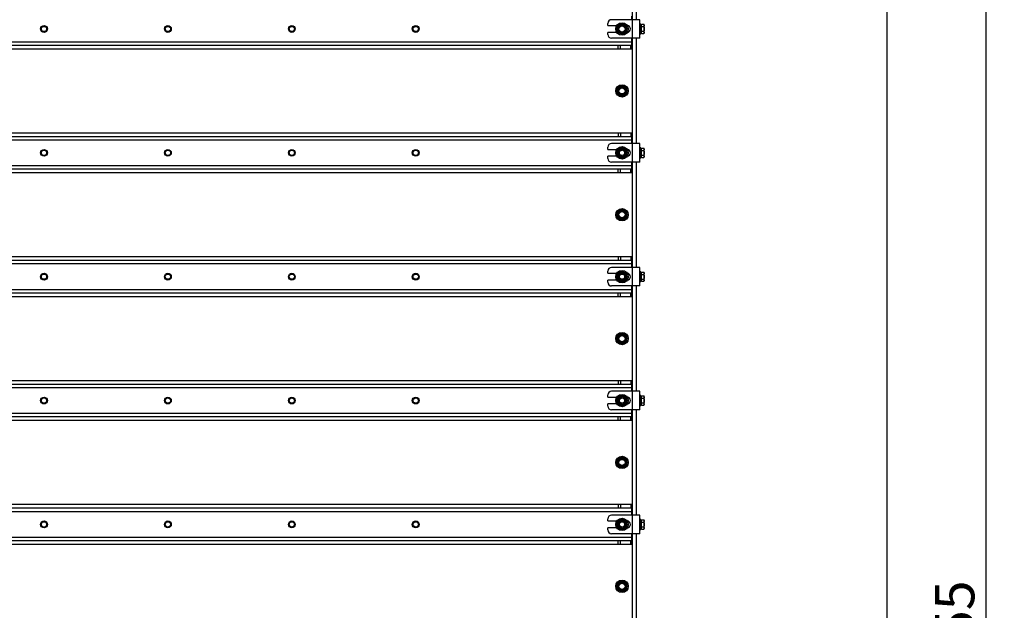
# Model space of a CAD drawing. Units: millimetres. Extents: x 8 to 201, y 4 to 288.
# Drawn here: x 54 to 107, y 225 to 257 of the extents above; entities that cross this region are included whole.
import ezdxf

# ---------------------------------------------------------------- set-up
doc = ezdxf.new("R2010")
doc.units = ezdxf.units.MM
doc.layers.add('FORMAT', color=7, linetype='Continuous')
doc.styles.add('SLDTEXTSTYLE0', font='TXT', dxfattribs={"width": 0.7})
doc.dimstyles.new('SLDDIMSTYLE0', dxfattribs={"dimtxt": 2.731911, "dimasz": 2.64, "dimexe": 0, "dimexo": 0.0625, "dimgap": 0.682978, "dimtad": 1, "dimlfac": 30, "dimrnd": 1e-09, "dimzin": 12, "dimdsep": 46, "dimtxsty": 'SLDTEXTSTYLE0', "dimsah": 1, "dimcen": 0.09, "dimadec": 0, "dimazin": 3, "dimtfac": 1, "dimtofl": 0, "dimtmove": 0, "dimatfit": 3, "dimfxl": 0, "dimfrac": 2, "dimtolj": 1, "dimtzin": 12, "dimarcsym": 0})

# ---------------------------------------------------------------- blocks, each defined once
blk = doc.blocks.new('_D_1')
at = {"layer": 'FORMAT'}
for p, q in [((88.337, 262.246), (102.037, 262.246)), ((101.037, 177.279), (101.037, 262.246)), ((76.521, 177.279), (102.037, 177.279))]:
    blk.add_line(p, q, dxfattribs=at)
for points in [[(101.037, 262.246), (100.629, 259.606), (101.445, 259.606)], [(101.037, 177.279), (101.445, 179.919), (100.629, 179.919)]]:
    blk.add_solid(points, dxfattribs=at)
at = {"layer": 'FORMAT', "insert": (98.308, 212.967), "char_height": 2.1167, "attachment_point": 1, "rotation": 90, "style": 'SLDTEXTSTYLE0'}
blk.add_mtext('2549', dxfattribs=at)
blk = doc.blocks.new('_D_3')
at = {"layer": 'FORMAT'}
for p, q in [((67.137, 269.113), (107.339, 269.113)), ((106.339, 269.113), (106.339, 177.279)), ((76.521, 177.279), (107.339, 177.279))]:
    blk.add_line(p, q, dxfattribs=at)
for points in [[(106.339, 269.113), (105.931, 266.473), (106.747, 266.473)], [(106.339, 177.279), (106.747, 179.919), (105.931, 179.919)]]:
    blk.add_solid(points, dxfattribs=at)
at = {"layer": 'FORMAT', "insert": (103.61, 220.518), "char_height": 2.1167, "attachment_point": 1, "rotation": 90, "style": 'SLDTEXTSTYLE0'}
blk.add_mtext('2755', dxfattribs=at)

msp = doc.modelspace()

# ---------------------------------------------------------------- linework, layer by layer
at = {"color": 7, "linetype": 'Continuous', "lineweight": 25}
for p, q in [((87.53741, 263.74591), (87.53741, 257.11258)), ((87.33741, 257.11258), (87.33741, 260.27924)), ((87.33741, 257.11258), (86.20408, 257.11258)), ((87.30408, 257.11258), (87.30408, 257.29591)), ((87.33741, 256.11258), (87.33741, 257.11258)), ((87.73741, 257.11258), (87.33741, 257.11258)), ((87.73741, 256.11258), (87.73741, 257.11258)), ((86.00408, 256.79591), (86.00408, 256.91258)), ((86.00408, 256.79591), (86.49236, 256.79591)), ((86.00408, 256.31258), (86.00408, 256.42924)), ((86.49236, 256.42924), (86.00408, 256.42924)), ((87.79075, 256.87924), (87.73741, 256.87924)), ((87.79075, 256.87924), (87.79075, 256.34591)), ((87.81075, 256.82924), (87.79075, 256.82924)), ((87.81075, 256.80022), (87.81075, 256.86276)), ((87.81075, 256.86276), (87.94806, 256.86276)), ((87.81075, 256.73767), (87.81075, 256.80022)), ((87.81075, 256.73767), (87.94806, 256.73767)), ((87.81075, 256.61258), (87.81075, 256.73767)), ((87.81075, 256.48749), (87.81075, 256.61258)), ((87.81075, 256.48749), (87.94806, 256.48749)), ((87.81075, 256.42494), (87.81075, 256.48749)), ((87.81075, 256.36239), (87.81075, 256.42494)), ((87.96741, 256.82924), (87.94806, 256.86276)), ((87.94806, 256.86276), (87.96741, 256.80022)), ((87.94806, 256.48749), (87.96741, 256.42494)), ((87.96741, 256.80022), (87.96741, 256.82924)), ((87.96741, 256.61258), (87.96741, 256.80022)), ((87.96741, 256.42494), (87.96741, 256.61258)), ((87.96741, 256.39591), (87.96741, 256.42494)), ((44.03741, 255.92924), (87.30408, 255.92924)), ((87.33741, 256.11258), (86.20408, 256.11258)), ((87.30408, 255.92924), (87.30408, 256.11258)), ((87.30408, 255.72924), (87.30408, 255.92924)), ((87.73741, 256.11258), (87.33741, 256.11258)), ((87.33741, 250.44591), (87.33741, 256.11258)), ((87.53741, 256.11258), (87.53741, 250.44591)), ((87.73741, 256.34591), (87.79075, 256.34591)), ((87.79075, 256.39591), (87.81075, 256.39591)), ((87.81075, 256.36239), (87.94806, 256.36239)), ((87.94806, 256.36239), (87.96741, 256.39591)), ((86.55457, 255.72924), (44.78692, 255.72924)), ((86.55457, 255.52924), (44.78692, 255.52924)), ((86.55457, 255.52924), (86.55457, 255.72924)), ((86.69599, 255.72924), (86.55457, 255.72924)), ((86.69599, 255.52924), (86.55457, 255.52924)), ((86.69599, 255.52924), (86.69599, 255.72924)), ((87.2455, 255.72924), (86.69599, 255.72924)), ((87.2455, 255.52924), (86.69599, 255.52924)), ((87.2455, 255.52924), (87.2455, 255.72924)), ((87.30408, 255.72924), (87.2455, 255.72924)), ((87.30408, 255.52924), (87.2455, 255.52924)), ((87.30408, 255.52924), (87.30408, 255.72924)), ((87.30408, 250.62924), (44.03741, 250.62924)), ((44.78692, 251.02924), (86.55457, 251.02924)), ((44.78692, 250.82924), (86.55457, 250.82924)), ((86.55457, 251.02924), (86.55457, 250.82924)), ((86.55457, 251.02924), (86.69599, 251.02924)), ((86.55457, 250.82924), (86.69599, 250.82924)), ((86.69599, 251.02924), (86.69599, 250.82924)), ((86.69599, 251.02924), (87.2455, 251.02924)), ((86.69599, 250.82924), (87.2455, 250.82924)), ((87.2455, 251.02924), (87.2455, 250.82924)), ((87.2455, 251.02924), (87.30408, 251.02924)), ((87.2455, 250.82924), (87.30408, 250.82924)), ((87.30408, 251.02924), (87.30408, 250.82924)), ((87.30408, 250.62924), (87.30408, 250.82924)), ((87.30408, 250.44591), (87.30408, 250.62924)), ((86.00408, 250.12924), (86.00408, 250.24591)), ((86.00408, 250.12924), (86.49236, 250.12924)), ((87.33741, 250.44591), (86.20408, 250.44591)), ((87.33741, 249.44591), (87.33741, 250.44591)), ((87.73741, 250.44591), (87.33741, 250.44591)), ((87.73741, 249.44591), (87.73741, 250.44591)), ((87.79075, 250.21258), (87.73741, 250.21258)), ((87.79075, 250.21258), (87.79075, 249.67924)), ((87.81075, 250.16258), (87.79075, 250.16258)), ((87.81075, 250.13355), (87.81075, 250.1961)), ((87.81075, 250.1961), (87.94806, 250.1961)), ((87.81075, 250.071), (87.81075, 250.13355)), ((87.81075, 250.071), (87.94806, 250.071)), ((87.81075, 249.94591), (87.81075, 250.071)), ((87.96741, 250.16258), (87.94806, 250.1961)), ((87.94806, 250.1961), (87.96741, 250.13355)), ((87.96741, 250.13355), (87.96741, 250.16258)), ((87.96741, 249.94591), (87.96741, 250.13355)), ((86.49236, 249.76258), (86.00408, 249.76258)), ((86.00408, 249.64591), (86.00408, 249.76258)), ((87.73741, 249.67924), (87.79075, 249.67924)), ((87.79075, 249.72924), (87.81075, 249.72924)), ((87.81075, 249.82082), (87.81075, 249.94591)), ((87.81075, 249.82082), (87.94806, 249.82082)), ((87.81075, 249.75827), (87.81075, 249.82082)), ((87.81075, 249.69573), (87.81075, 249.75827)), ((87.81075, 249.69573), (87.94806, 249.69573)), ((87.94806, 249.82082), (87.96741, 249.75827)), ((87.94806, 249.69573), (87.96741, 249.72924)), ((87.96741, 249.75827), (87.96741, 249.94591)), ((87.96741, 249.72924), (87.96741, 249.75827)), ((44.03741, 249.26258), (87.30408, 249.26258)), ((86.55457, 249.06258), (44.78692, 249.06258)), ((87.33741, 249.44591), (86.20408, 249.44591)), ((86.55457, 248.86258), (86.55457, 249.06258)), ((86.69599, 249.06258), (86.55457, 249.06258)), ((86.69599, 248.86258), (86.69599, 249.06258)), ((87.2455, 249.06258), (86.69599, 249.06258)), ((87.2455, 248.86258), (87.2455, 249.06258)), ((87.30408, 249.06258), (87.2455, 249.06258)), ((87.30408, 249.26258), (87.30408, 249.44591)), ((87.30408, 249.06258), (87.30408, 249.26258)), ((87.30408, 248.86258), (87.30408, 249.06258)), ((87.73741, 249.44591), (87.33741, 249.44591)), ((87.33741, 243.77924), (87.33741, 249.44591)), ((87.53741, 249.44591), (87.53741, 243.77924)), ((86.55457, 248.86258), (44.78692, 248.86258)), ((86.69599, 248.86258), (86.55457, 248.86258)), ((87.2455, 248.86258), (86.69599, 248.86258)), ((87.30408, 248.86258), (87.2455, 248.86258)), ((44.78692, 244.36258), (86.55457, 244.36258)), ((86.55457, 244.36258), (86.55457, 244.16258)), ((86.55457, 244.36258), (86.69599, 244.36258)), ((86.69599, 244.36258), (86.69599, 244.16258)), ((86.69599, 244.36258), (87.2455, 244.36258)), ((87.2455, 244.36258), (87.2455, 244.16258)), ((87.2455, 244.36258), (87.30408, 244.36258)), ((87.30408, 244.36258), (87.30408, 244.16258)), ((87.30408, 243.96258), (44.03741, 243.96258)), ((44.78692, 244.16258), (86.55457, 244.16258)), ((87.33741, 243.77924), (86.20408, 243.77924)), ((86.55457, 244.16258), (86.69599, 244.16258)), ((86.69599, 244.16258), (87.2455, 244.16258)), ((87.2455, 244.16258), (87.30408, 244.16258)), ((87.30408, 243.96258), (87.30408, 244.16258)), ((87.30408, 243.77924), (87.30408, 243.96258)), ((87.33741, 242.77924), (87.33741, 243.77924)), ((87.73741, 243.77924), (87.33741, 243.77924)), ((87.73741, 242.77924), (87.73741, 243.77924)), ((86.00408, 243.46258), (86.00408, 243.57924)), ((86.00408, 243.46258), (86.49236, 243.46258)), ((87.79075, 243.54591), (87.73741, 243.54591)), ((87.79075, 243.54591), (87.79075, 243.01258)), ((87.81075, 243.49591), (87.79075, 243.49591)), ((87.81075, 243.46688), (87.81075, 243.52943)), ((87.81075, 243.52943), (87.94806, 243.52943)), ((87.81075, 243.40434), (87.81075, 243.46688)), ((87.81075, 243.40434), (87.94806, 243.40434)), ((87.81075, 243.27924), (87.81075, 243.40434)), ((87.81075, 243.15415), (87.81075, 243.27924)), ((87.96741, 243.49591), (87.94806, 243.52943)), ((87.94806, 243.52943), (87.96741, 243.46688)), ((87.96741, 243.46688), (87.96741, 243.49591)), ((87.96741, 243.27924), (87.96741, 243.46688)), ((87.96741, 243.09161), (87.96741, 243.27924)), ((86.49236, 243.09591), (86.00408, 243.09591)), ((86.00408, 242.97924), (86.00408, 243.09591)), ((87.33741, 242.77924), (86.20408, 242.77924)), ((87.30408, 242.59591), (87.30408, 242.77924)), ((87.73741, 242.77924), (87.33741, 242.77924)), ((87.33741, 237.11258), (87.33741, 242.77924)), ((87.53741, 242.77924), (87.53741, 237.11258)), ((87.73741, 243.01258), (87.79075, 243.01258)), ((87.79075, 243.06258), (87.81075, 243.06258)), ((87.81075, 243.15415), (87.94806, 243.15415)), ((87.81075, 243.09161), (87.81075, 243.15415)), ((87.81075, 243.02906), (87.81075, 243.09161)), ((87.81075, 243.02906), (87.94806, 243.02906)), ((87.94806, 243.15415), (87.96741, 243.09161)), ((87.94806, 243.02906), (87.96741, 243.06258)), ((87.96741, 243.06258), (87.96741, 243.09161)), ((44.03741, 242.59591), (87.30408, 242.59591)), ((86.55457, 242.39591), (44.78692, 242.39591)), ((86.55457, 242.19591), (44.78692, 242.19591)), ((86.55457, 242.19591), (86.55457, 242.39591)), ((86.69599, 242.39591), (86.55457, 242.39591)), ((86.69599, 242.19591), (86.55457, 242.19591)), ((86.69599, 242.19591), (86.69599, 242.39591)), ((87.2455, 242.39591), (86.69599, 242.39591)), ((87.2455, 242.19591), (86.69599, 242.19591)), ((87.2455, 242.19591), (87.2455, 242.39591)), ((87.30408, 242.39591), (87.2455, 242.39591)), ((87.30408, 242.19591), (87.2455, 242.19591)), ((87.30408, 242.39591), (87.30408, 242.59591)), ((87.30408, 242.19591), (87.30408, 242.39591)), ((44.78692, 237.69591), (86.55457, 237.69591)), ((44.78692, 237.49591), (86.55457, 237.49591)), ((86.55457, 237.69591), (86.55457, 237.49591)), ((86.55457, 237.69591), (86.69599, 237.69591)), ((86.55457, 237.49591), (86.69599, 237.49591)), ((86.69599, 237.69591), (86.69599, 237.49591)), ((86.69599, 237.69591), (87.2455, 237.69591)), ((86.69599, 237.49591), (87.2455, 237.49591)), ((87.2455, 237.69591), (87.2455, 237.49591)), ((87.2455, 237.69591), (87.30408, 237.69591)), ((87.2455, 237.49591), (87.30408, 237.49591)), ((87.30408, 237.69591), (87.30408, 237.49591)), ((87.30408, 237.29591), (87.30408, 237.49591)), ((87.30408, 237.29591), (44.03741, 237.29591)), ((86.00408, 236.79591), (86.00408, 236.91258)), ((87.33741, 237.11258), (86.20408, 237.11258)), ((87.30408, 237.11258), (87.30408, 237.29591)), ((87.33741, 236.11258), (87.33741, 237.11258)), ((87.73741, 237.11258), (87.33741, 237.11258)), ((87.73741, 236.11258), (87.73741, 237.11258)), ((87.79075, 236.87924), (87.73741, 236.87924)), ((87.79075, 236.87924), (87.79075, 236.34591)), ((87.81075, 236.82924), (87.79075, 236.82924)), ((87.81075, 236.80022), (87.81075, 236.86276)), ((87.81075, 236.86276), (87.94806, 236.86276)), ((87.96741, 236.82924), (87.94806, 236.86276)), ((87.94806, 236.86276), (87.96741, 236.80022)), ((87.96741, 236.80022), (87.96741, 236.82924)), ((86.00408, 236.79591), (86.49236, 236.79591)), ((86.00408, 236.31258), (86.00408, 236.42924)), ((86.49236, 236.42924), (86.00408, 236.42924)), ((87.73741, 236.34591), (87.79075, 236.34591)), ((87.79075, 236.39591), (87.81075, 236.39591)), ((87.81075, 236.73767), (87.81075, 236.80022)), ((87.81075, 236.73767), (87.94806, 236.73767)), ((87.81075, 236.61258), (87.81075, 236.73767)), ((87.81075, 236.48749), (87.81075, 236.61258)), ((87.81075, 236.42494), (87.81075, 236.48749)), ((87.81075, 236.48749), (87.94806, 236.48749)), ((87.81075, 236.36239), (87.81075, 236.42494)), ((87.81075, 236.36239), (87.94806, 236.36239)), ((87.94806, 236.48749), (87.96741, 236.42494)), ((87.94806, 236.36239), (87.96741, 236.39591)), ((87.96741, 236.61258), (87.96741, 236.80022)), ((87.96741, 236.42494), (87.96741, 236.61258)), ((87.96741, 236.39591), (87.96741, 236.42494)), ((44.03741, 235.92924), (87.30408, 235.92924)), ((87.33741, 236.11258), (86.20408, 236.11258)), ((87.30408, 235.92924), (87.30408, 236.11258)), ((87.30408, 235.72924), (87.30408, 235.92924)), ((87.73741, 236.11258), (87.33741, 236.11258)), ((87.33741, 230.44591), (87.33741, 236.11258)), ((87.53741, 236.11258), (87.53741, 230.44591)), ((86.55457, 235.72924), (44.78692, 235.72924)), ((86.55457, 235.52924), (44.78692, 235.52924)), ((86.55457, 235.52924), (86.55457, 235.72924)), ((86.69599, 235.72924), (86.55457, 235.72924)), ((86.69599, 235.52924), (86.55457, 235.52924)), ((86.69599, 235.52924), (86.69599, 235.72924)), ((87.2455, 235.72924), (86.69599, 235.72924)), ((87.2455, 235.52924), (86.69599, 235.52924)), ((87.2455, 235.52924), (87.2455, 235.72924)), ((87.30408, 235.72924), (87.2455, 235.72924)), ((87.30408, 235.52924), (87.2455, 235.52924)), ((87.30408, 235.52924), (87.30408, 235.72924)), ((44.78692, 231.02924), (86.55457, 231.02924)), ((86.55457, 231.02924), (86.55457, 230.82924)), ((86.55457, 231.02924), (86.69599, 231.02924)), ((86.69599, 231.02924), (86.69599, 230.82924)), ((86.69599, 231.02924), (87.2455, 231.02924)), ((87.2455, 231.02924), (87.2455, 230.82924)), ((87.2455, 231.02924), (87.30408, 231.02924)), ((87.30408, 231.02924), (87.30408, 230.82924)), ((87.30408, 230.62924), (44.03741, 230.62924)), ((44.78692, 230.82924), (86.55457, 230.82924)), ((87.33741, 230.44591), (86.20408, 230.44591)), ((86.55457, 230.82924), (86.69599, 230.82924)), ((86.69599, 230.82924), (87.2455, 230.82924)), ((87.2455, 230.82924), (87.30408, 230.82924)), ((87.30408, 230.62924), (87.30408, 230.82924)), ((87.30408, 230.44591), (87.30408, 230.62924)), ((87.33741, 229.44591), (87.33741, 230.44591)), ((87.73741, 230.44591), (87.33741, 230.44591)), ((87.73741, 229.44591), (87.73741, 230.44591)), ((86.00408, 230.12924), (86.00408, 230.24591)), ((86.00408, 230.12924), (86.49236, 230.12924)), ((87.79075, 230.21258), (87.73741, 230.21258)), ((87.79075, 230.21258), (87.79075, 229.67924)), ((87.81075, 230.16258), (87.79075, 230.16258)), ((87.81075, 230.13355), (87.81075, 230.1961)), ((87.81075, 230.1961), (87.94806, 230.1961)), ((87.81075, 230.071), (87.81075, 230.13355)), ((87.81075, 230.071), (87.94806, 230.071)), ((87.81075, 229.94591), (87.81075, 230.071)), ((87.81075, 229.82082), (87.81075, 229.94591)), ((87.96741, 230.16258), (87.94806, 230.1961)), ((87.94806, 230.1961), (87.96741, 230.13355)), ((87.96741, 230.13355), (87.96741, 230.16258)), ((87.96741, 229.94591), (87.96741, 230.13355)), ((87.96741, 229.75827), (87.96741, 229.94591)), ((86.49236, 229.76258), (86.00408, 229.76258)), ((86.00408, 229.64591), (86.00408, 229.76258)), ((87.33741, 229.44591), (86.20408, 229.44591)), ((87.30408, 229.26258), (87.30408, 229.44591)), ((87.73741, 229.44591), (87.33741, 229.44591)), ((87.33741, 223.77924), (87.33741, 229.44591)), ((87.53741, 229.44591), (87.53741, 223.77924)), ((87.73741, 229.67924), (87.79075, 229.67924)), ((87.79075, 229.72924), (87.81075, 229.72924)), ((87.81075, 229.75827), (87.81075, 229.82082)), ((87.81075, 229.82082), (87.94806, 229.82082)), ((87.81075, 229.69573), (87.81075, 229.75827)), ((87.81075, 229.69573), (87.94806, 229.69573)), ((87.94806, 229.82082), (87.96741, 229.75827)), ((87.94806, 229.69573), (87.96741, 229.72924)), ((87.96741, 229.72924), (87.96741, 229.75827)), ((44.03741, 229.26258), (87.30408, 229.26258)), ((86.55457, 229.06258), (44.78692, 229.06258)), ((86.55457, 228.86258), (44.78692, 228.86258)), ((86.55457, 228.86258), (86.55457, 229.06258)), ((86.69599, 229.06258), (86.55457, 229.06258)), ((86.69599, 228.86258), (86.55457, 228.86258)), ((86.69599, 228.86258), (86.69599, 229.06258)), ((87.2455, 229.06258), (86.69599, 229.06258)), ((87.2455, 228.86258), (86.69599, 228.86258)), ((87.2455, 228.86258), (87.2455, 229.06258)), ((87.30408, 229.06258), (87.2455, 229.06258)), ((87.30408, 228.86258), (87.2455, 228.86258)), ((87.30408, 229.06258), (87.30408, 229.26258)), ((87.30408, 228.86258), (87.30408, 229.06258))]:
    msp.add_line(p, q, dxfattribs=at)
for centre, radius in [((86.77075, 256.61258), 0.33333), ((55.67075, 256.61258), 0.18333), ((55.67075, 256.61258), 0.14167), ((62.33741, 256.61258), 0.18333), ((62.33741, 256.61258), 0.14167), ((69.00408, 256.61258), 0.18333), ((69.00408, 256.61258), 0.14167), ((75.67075, 256.61258), 0.18333), ((75.67075, 256.61258), 0.14167), ((86.77075, 256.61258), 0.26667), ((86.77075, 256.61258), 0.22378), ((86.77075, 256.61258), 0.19524), ((86.77075, 256.61258), 0.16667), ((86.77075, 253.27924), 0.33333), ((86.77075, 253.27924), 0.26667), ((86.77075, 253.27924), 0.22378), ((86.77075, 253.27924), 0.19524), ((86.77075, 253.27924), 0.16667), ((55.67075, 249.94591), 0.18333), ((55.67075, 249.94591), 0.14167), ((62.33741, 249.94591), 0.18333), ((62.33741, 249.94591), 0.14167), ((69.00408, 249.94591), 0.18333), ((69.00408, 249.94591), 0.14167), ((75.67075, 249.94591), 0.18333), ((75.67075, 249.94591), 0.14167), ((86.77075, 249.94591), 0.33333), ((86.77075, 249.94591), 0.26667), ((86.77075, 249.94591), 0.22378), ((86.77075, 249.94591), 0.19524), ((86.77075, 249.94591), 0.14167), ((86.77075, 246.61258), 0.33333), ((86.77075, 246.61258), 0.26667), ((86.77075, 246.61258), 0.22378), ((86.77075, 246.61258), 0.19524), ((86.77075, 246.61258), 0.16667), ((55.67075, 243.27924), 0.18333), ((55.67075, 243.27924), 0.14167), ((62.33741, 243.27924), 0.18333), ((62.33741, 243.27924), 0.14167), ((69.00408, 243.27924), 0.18333), ((69.00408, 243.27924), 0.14167), ((75.67075, 243.27924), 0.18333), ((75.67075, 243.27924), 0.14167), ((86.77075, 243.27924), 0.33333), ((86.77075, 243.27924), 0.26667), ((86.77075, 243.27924), 0.22378), ((86.77075, 243.27924), 0.19524), ((86.77075, 243.27924), 0.14167), ((86.77075, 239.94591), 0.33333), ((86.77075, 239.94591), 0.26667), ((86.77075, 239.94591), 0.22378), ((86.77075, 239.94591), 0.19524), ((86.77075, 239.94591), 0.16667), ((86.77075, 236.61258), 0.33333), ((86.77075, 236.61258), 0.26667), ((86.77075, 236.61258), 0.22378), ((86.77075, 236.61258), 0.19524), ((55.67075, 236.61258), 0.18333), ((55.67075, 236.61258), 0.14167), ((62.33741, 236.61258), 0.18333), ((62.33741, 236.61258), 0.14167), ((69.00408, 236.61258), 0.18333), ((69.00408, 236.61258), 0.14167), ((75.67075, 236.61258), 0.18333), ((75.67075, 236.61258), 0.14167), ((86.77075, 236.61258), 0.14167), ((86.77075, 233.27924), 0.33333), ((86.77075, 233.27924), 0.26667), ((86.77075, 233.27924), 0.22378), ((86.77075, 233.27924), 0.19524), ((86.77075, 233.27924), 0.16667), ((55.67075, 229.94591), 0.18333), ((55.67075, 229.94591), 0.14167), ((62.33741, 229.94591), 0.18333), ((62.33741, 229.94591), 0.14167), ((69.00408, 229.94591), 0.18333), ((69.00408, 229.94591), 0.14167), ((75.67075, 229.94591), 0.18333), ((75.67075, 229.94591), 0.14167), ((86.77075, 229.94591), 0.33333), ((86.77075, 229.94591), 0.26667), ((86.77075, 229.94591), 0.22378), ((86.77075, 229.94591), 0.19524), ((86.77075, 229.94591), 0.14167), ((86.77075, 226.61258), 0.33333), ((86.77075, 226.61258), 0.26667), ((86.77075, 226.61258), 0.22378), ((86.77075, 226.61258), 0.19524), ((86.77075, 226.61258), 0.16667)]:
    msp.add_circle(centre, radius, dxfattribs=at)
for centre, radius, start, end in [((86.20408, 256.91258), 0.2, 90, 180), ((87.03741, 256.61258), 0.18333, 273.746427, 86.253573), ((86.20408, 256.31258), 0.2, 180, 270), ((86.20408, 250.24591), 0.2, 90, 180), ((87.03741, 249.94591), 0.18333, 273.746427, 86.253573), ((86.20408, 249.64591), 0.2, 180, 270), ((86.20408, 243.57924), 0.2, 90, 180), ((87.03741, 243.27924), 0.18333, 273.746429, 86.253571), ((86.20408, 242.97924), 0.2, 180, 270), ((86.20408, 236.91258), 0.2, 90, 180), ((86.20408, 236.31258), 0.2, 180, 270), ((87.03741, 236.61258), 0.18333, 273.746427, 86.253573), ((86.20408, 230.24591), 0.2, 90, 180), ((87.03741, 229.94591), 0.18333, 273.746427, 86.253573), ((86.20408, 229.64591), 0.2, 180, 270)]:
    msp.add_arc(centre, radius, start, end, dxfattribs=at)
for points, knots in [([(86.50408, 256.76654), (86.52573, 256.77904), (86.56944, 256.80427), (86.61462, 256.83036), (86.63741, 256.84352)], [0, 0, 0, 0, 0.49545796, 1, 1, 1, 1]), ([(86.50408, 256.61258), (86.50408, 256.62658), (86.50408, 256.67869), (86.50408, 256.72943), (86.50408, 256.76654)], [0, 0, 0, 0, 0.26863361, 1, 1, 1, 1]), ([(86.50408, 256.45862), (86.50408, 256.47154), (86.50408, 256.52173), (86.50408, 256.57387), (86.50408, 256.61258)], [0, 0, 0, 0, 0.25755135, 1, 1, 1, 1]), ([(86.63741, 256.38164), (86.63425, 256.38346), (86.61032, 256.39728), (86.56519, 256.42333), (86.52457, 256.44678), (86.50408, 256.45862)], [0, 0, 0, 0, 0.07008577, 0.53078223, 1, 1, 1, 1]), ([(86.63741, 256.84352), (86.64057, 256.84534), (86.66451, 256.85916), (86.70963, 256.88521), (86.75025, 256.90866), (86.77075, 256.9205)], [0, 0, 0, 0, 0.07008577, 0.53078223, 1, 1, 1, 1]), ([(86.77075, 256.9205), (86.7924, 256.908), (86.8361, 256.88276), (86.88128, 256.85668), (86.90408, 256.84352)], [0, 0, 0, 0, 0.49545796, 1, 1, 1, 1]), ([(86.90408, 256.84352), (86.90724, 256.84169), (86.93117, 256.82788), (86.9763, 256.80182), (87.01692, 256.77837), (87.03741, 256.76654)], [0, 0, 0, 0, 0.07008577, 0.53078223, 1, 1, 1, 1]), ([(87.03741, 256.45862), (87.01576, 256.44612), (86.97205, 256.42088), (86.92687, 256.3948), (86.90408, 256.38164)], [0, 0, 0, 0, 0.49545796, 1, 1, 1, 1]), ([(87.03741, 256.61258), (87.03741, 256.62658), (87.03741, 256.67869), (87.03741, 256.72943), (87.03741, 256.76654)], [0, 0, 0, 0, 0.26863361, 1, 1, 1, 1]), ([(87.03741, 256.45862), (87.03741, 256.47154), (87.03741, 256.52173), (87.03741, 256.57387), (87.03741, 256.61258)], [0, 0, 0, 0, 0.25755135, 1, 1, 1, 1]), ([(87.96741, 256.80022), (87.96739, 256.79873), (87.96712, 256.77761), (87.95724, 256.75691), (87.94806, 256.73767)], [0, 0, 0, 0, 0.07021477, 1, 1, 1, 1]), ([(87.94806, 256.73767), (87.95589, 256.7064), (87.96622, 256.66515), (87.96718, 256.62282), (87.96741, 256.61258)], [0, 0, 0, 0, 0.75814858, 1, 1, 1, 1]), ([(87.96741, 256.61258), (87.96505, 256.5797), (87.962, 256.53734), (87.95061, 256.4966), (87.94806, 256.48749)], [0, 0, 0, 0, 0.77628672, 1, 1, 1, 1]), ([(87.96741, 256.42494), (87.96739, 256.42346), (87.96712, 256.40233), (87.95724, 256.38164), (87.94806, 256.36239)], [0, 0, 0, 0, 0.07021477, 1, 1, 1, 1]), ([(86.77075, 256.30466), (86.74909, 256.31716), (86.70539, 256.34239), (86.66021, 256.36848), (86.63741, 256.38164)], [0, 0, 0, 0, 0.49545796, 1, 1, 1, 1]), ([(86.90408, 256.38164), (86.90092, 256.37981), (86.87698, 256.36599), (86.83186, 256.33994), (86.79124, 256.31649), (86.77075, 256.30466)], [0, 0, 0, 0, 0.07008577, 0.53078223, 1, 1, 1, 1]), ([(86.50408, 253.4332), (86.52573, 253.44571), (86.56944, 253.47094), (86.61462, 253.49702), (86.63741, 253.51018)], [0, 0, 0, 0, 0.49545796, 1, 1, 1, 1]), ([(86.50408, 253.27924), (86.50408, 253.29324), (86.50408, 253.34536), (86.50408, 253.3961), (86.50408, 253.4332)], [0, 0, 0, 0, 0.26863361, 1, 1, 1, 1]), ([(86.50408, 253.12528), (86.50408, 253.13821), (86.50408, 253.18839), (86.50408, 253.24053), (86.50408, 253.27924)], [0, 0, 0, 0, 0.25755135, 1, 1, 1, 1]), ([(86.63741, 253.51018), (86.64057, 253.51201), (86.66451, 253.52583), (86.70963, 253.55188), (86.75025, 253.57533), (86.77075, 253.58716)], [0, 0, 0, 0, 0.07008577, 0.53078223, 1, 1, 1, 1]), ([(86.77075, 253.58716), (86.7924, 253.57466), (86.8361, 253.54943), (86.88128, 253.52335), (86.90408, 253.51018)], [0, 0, 0, 0, 0.49545796, 1, 1, 1, 1]), ([(86.90408, 253.51018), (86.90724, 253.50836), (86.93117, 253.49454), (86.9763, 253.46849), (87.01692, 253.44504), (87.03741, 253.4332)], [0, 0, 0, 0, 0.07008577, 0.53078223, 1, 1, 1, 1]), ([(87.03741, 253.27924), (87.03741, 253.29324), (87.03741, 253.34536), (87.03741, 253.3961), (87.03741, 253.4332)], [0, 0, 0, 0, 0.26863361, 1, 1, 1, 1]), ([(87.03741, 253.12528), (87.03741, 253.13821), (87.03741, 253.18839), (87.03741, 253.24053), (87.03741, 253.27924)], [0, 0, 0, 0, 0.25755135, 1, 1, 1, 1]), ([(86.63741, 253.0483), (86.63425, 253.05013), (86.61032, 253.06395), (86.56519, 253.09), (86.52457, 253.11345), (86.50408, 253.12528)], [0, 0, 0, 0, 0.07008577, 0.53078223, 1, 1, 1, 1]), ([(86.77075, 252.97132), (86.74909, 252.98383), (86.70539, 253.00906), (86.66021, 253.03514), (86.63741, 253.0483)], [0, 0, 0, 0, 0.49545796, 1, 1, 1, 1]), ([(86.90408, 253.0483), (86.90092, 253.04648), (86.87698, 253.03266), (86.83186, 253.00661), (86.79124, 252.98316), (86.77075, 252.97132)], [0, 0, 0, 0, 0.07008577, 0.53078223, 1, 1, 1, 1]), ([(87.03741, 253.12528), (87.01576, 253.11278), (86.97205, 253.08755), (86.92687, 253.06146), (86.90408, 253.0483)], [0, 0, 0, 0, 0.49545796, 1, 1, 1, 1]), ([(86.50408, 250.09987), (86.52573, 250.11237), (86.56944, 250.13761), (86.61462, 250.16369), (86.63741, 250.17685)], [0, 0, 0, 0, 0.49545796, 1, 1, 1, 1]), ([(86.50408, 249.94591), (86.50408, 249.95991), (86.50408, 250.01202), (86.50408, 250.06276), (86.50408, 250.09987)], [0, 0, 0, 0, 0.26863361, 1, 1, 1, 1]), ([(86.63741, 250.17685), (86.64057, 250.17868), (86.66451, 250.19249), (86.70963, 250.21855), (86.75025, 250.242), (86.77075, 250.25383)], [0, 0, 0, 0, 0.07008577, 0.53078223, 1, 1, 1, 1]), ([(86.77075, 250.25383), (86.7924, 250.24133), (86.8361, 250.2161), (86.88128, 250.19001), (86.90408, 250.17685)], [0, 0, 0, 0, 0.49545796, 1, 1, 1, 1]), ([(86.90408, 250.17685), (86.90724, 250.17503), (86.93117, 250.16121), (86.9763, 250.13516), (87.01692, 250.1117), (87.03741, 250.09987)], [0, 0, 0, 0, 0.07008577, 0.53078223, 1, 1, 1, 1]), ([(87.03741, 249.94591), (87.03741, 249.95991), (87.03741, 250.01202), (87.03741, 250.06276), (87.03741, 250.09987)], [0, 0, 0, 0, 0.26863361, 1, 1, 1, 1]), ([(87.96741, 250.13355), (87.96739, 250.13207), (87.96712, 250.11095), (87.95724, 250.09025), (87.94806, 250.071)], [0, 0, 0, 0, 0.07021477, 1, 1, 1, 1]), ([(87.94806, 250.071), (87.95589, 250.03973), (87.96622, 249.99848), (87.96718, 249.95615), (87.96741, 249.94591)], [0, 0, 0, 0, 0.75814858, 1, 1, 1, 1]), ([(86.50408, 249.79195), (86.50408, 249.80488), (86.50408, 249.85506), (86.50408, 249.9072), (86.50408, 249.94591)], [0, 0, 0, 0, 0.25755135, 1, 1, 1, 1]), ([(86.63741, 249.71497), (86.63425, 249.7168), (86.61032, 249.73061), (86.56519, 249.75667), (86.52457, 249.78012), (86.50408, 249.79195)], [0, 0, 0, 0, 0.07008577, 0.53078223, 1, 1, 1, 1]), ([(86.77075, 249.63799), (86.74909, 249.65049), (86.70539, 249.67573), (86.66021, 249.70181), (86.63741, 249.71497)], [0, 0, 0, 0, 0.49545796, 1, 1, 1, 1]), ([(86.90408, 249.71497), (86.90092, 249.71315), (86.87698, 249.69933), (86.83186, 249.67327), (86.79124, 249.64982), (86.77075, 249.63799)], [0, 0, 0, 0, 0.07008577, 0.53078223, 1, 1, 1, 1]), ([(87.03741, 249.79195), (87.01576, 249.77945), (86.97205, 249.75422), (86.92687, 249.72813), (86.90408, 249.71497)], [0, 0, 0, 0, 0.49545796, 1, 1, 1, 1]), ([(87.03741, 249.79195), (87.03741, 249.80488), (87.03741, 249.85506), (87.03741, 249.9072), (87.03741, 249.94591)], [0, 0, 0, 0, 0.25755135, 1, 1, 1, 1]), ([(87.96741, 249.94591), (87.96505, 249.91303), (87.962, 249.87068), (87.95061, 249.82993), (87.94806, 249.82082)], [0, 0, 0, 0, 0.77628672, 1, 1, 1, 1]), ([(87.96741, 249.75827), (87.96739, 249.75679), (87.96712, 249.73567), (87.95724, 249.71497), (87.94806, 249.69573)], [0, 0, 0, 0, 0.07021477, 1, 1, 1, 1]), ([(86.63741, 246.84352), (86.64057, 246.84534), (86.66451, 246.85916), (86.70963, 246.88521), (86.75025, 246.90866), (86.77075, 246.9205)], [0, 0, 0, 0, 0.07008577, 0.53078223, 1, 1, 1, 1]), ([(86.77075, 246.9205), (86.7924, 246.908), (86.8361, 246.88276), (86.88128, 246.85668), (86.90408, 246.84352)], [0, 0, 0, 0, 0.49545796, 1, 1, 1, 1]), ([(86.50408, 246.76654), (86.52573, 246.77904), (86.56944, 246.80427), (86.61462, 246.83036), (86.63741, 246.84352)], [0, 0, 0, 0, 0.49545796, 1, 1, 1, 1]), ([(86.50408, 246.61258), (86.50408, 246.62658), (86.50408, 246.67869), (86.50408, 246.72943), (86.50408, 246.76654)], [0, 0, 0, 0, 0.26863361, 1, 1, 1, 1]), ([(86.50408, 246.45862), (86.50408, 246.47154), (86.50408, 246.52173), (86.50408, 246.57387), (86.50408, 246.61258)], [0, 0, 0, 0, 0.25755135, 1, 1, 1, 1]), ([(86.63741, 246.38164), (86.63425, 246.38346), (86.61032, 246.39728), (86.56519, 246.42333), (86.52457, 246.44678), (86.50408, 246.45862)], [0, 0, 0, 0, 0.07008577, 0.53078223, 1, 1, 1, 1]), ([(86.77075, 246.30466), (86.74909, 246.31716), (86.70539, 246.34239), (86.66021, 246.36848), (86.63741, 246.38164)], [0, 0, 0, 0, 0.49545796, 1, 1, 1, 1]), ([(86.90408, 246.38164), (86.90092, 246.37981), (86.87698, 246.36599), (86.83186, 246.33994), (86.79124, 246.31649), (86.77075, 246.30466)], [0, 0, 0, 0, 0.07008577, 0.53078223, 1, 1, 1, 1]), ([(86.90408, 246.84352), (86.90724, 246.84169), (86.93117, 246.82788), (86.9763, 246.80182), (87.01692, 246.77837), (87.03741, 246.76654)], [0, 0, 0, 0, 0.07008577, 0.53078223, 1, 1, 1, 1]), ([(87.03741, 246.45862), (87.01576, 246.44612), (86.97205, 246.42088), (86.92687, 246.3948), (86.90408, 246.38164)], [0, 0, 0, 0, 0.49545796, 1, 1, 1, 1]), ([(87.03741, 246.61258), (87.03741, 246.62658), (87.03741, 246.67869), (87.03741, 246.72943), (87.03741, 246.76654)], [0, 0, 0, 0, 0.26863361, 1, 1, 1, 1]), ([(87.03741, 246.45862), (87.03741, 246.47154), (87.03741, 246.52173), (87.03741, 246.57387), (87.03741, 246.61258)], [0, 0, 0, 0, 0.25755135, 1, 1, 1, 1]), ([(86.50408, 243.4332), (86.52573, 243.44571), (86.56944, 243.47094), (86.61462, 243.49702), (86.63741, 243.51018)], [0, 0, 0, 0, 0.49545796, 1, 1, 1, 1]), ([(86.50408, 243.27924), (86.50408, 243.29324), (86.50408, 243.34536), (86.50408, 243.3961), (86.50408, 243.4332)], [0, 0, 0, 0, 0.26863361, 1, 1, 1, 1]), ([(86.50408, 243.12528), (86.50408, 243.13821), (86.50408, 243.18839), (86.50408, 243.24053), (86.50408, 243.27924)], [0, 0, 0, 0, 0.25755135, 1, 1, 1, 1]), ([(86.63741, 243.51018), (86.64057, 243.51201), (86.66451, 243.52583), (86.70963, 243.55188), (86.75025, 243.57533), (86.77075, 243.58716)], [0, 0, 0, 0, 0.07008577, 0.53078223, 1, 1, 1, 1]), ([(86.77075, 243.58716), (86.7924, 243.57466), (86.8361, 243.54943), (86.88128, 243.52335), (86.90408, 243.51018)], [0, 0, 0, 0, 0.49545796, 1, 1, 1, 1]), ([(86.90408, 243.51018), (86.90724, 243.50836), (86.93117, 243.49454), (86.9763, 243.46849), (87.01692, 243.44504), (87.03741, 243.4332)], [0, 0, 0, 0, 0.07008577, 0.53078223, 1, 1, 1, 1]), ([(87.03741, 243.27924), (87.03741, 243.29324), (87.03741, 243.34536), (87.03741, 243.3961), (87.03741, 243.4332)], [0, 0, 0, 0, 0.26863361, 1, 1, 1, 1]), ([(87.03741, 243.12528), (87.03741, 243.13821), (87.03741, 243.18839), (87.03741, 243.24053), (87.03741, 243.27924)], [0, 0, 0, 0, 0.25755135, 1, 1, 1, 1]), ([(87.96741, 243.46688), (87.96739, 243.4654), (87.96712, 243.44428), (87.95724, 243.42358), (87.94806, 243.40434)], [0, 0, 0, 0, 0.07021477, 1, 1, 1, 1]), ([(87.94806, 243.40434), (87.95589, 243.37306), (87.96622, 243.33181), (87.96718, 243.28948), (87.96741, 243.27924)], [0, 0, 0, 0, 0.75814858, 1, 1, 1, 1]), ([(87.96741, 243.27924), (87.96505, 243.24636), (87.962, 243.20401), (87.95061, 243.16327), (87.94806, 243.15415)], [0, 0, 0, 0, 0.77628672, 1, 1, 1, 1]), ([(86.63741, 243.0483), (86.63425, 243.05013), (86.61032, 243.06395), (86.56519, 243.09), (86.52457, 243.11345), (86.50408, 243.12528)], [0, 0, 0, 0, 0.07008577, 0.53078223, 1, 1, 1, 1]), ([(86.77075, 242.97132), (86.74909, 242.98383), (86.70539, 243.00906), (86.66021, 243.03514), (86.63741, 243.0483)], [0, 0, 0, 0, 0.49545796, 1, 1, 1, 1]), ([(86.90408, 243.0483), (86.90092, 243.04648), (86.87698, 243.03266), (86.83186, 243.00661), (86.79124, 242.98316), (86.77075, 242.97132)], [0, 0, 0, 0, 0.07008577, 0.53078223, 1, 1, 1, 1]), ([(87.03741, 243.12528), (87.01576, 243.11278), (86.97205, 243.08755), (86.92687, 243.06146), (86.90408, 243.0483)], [0, 0, 0, 0, 0.49545796, 1, 1, 1, 1]), ([(87.96741, 243.09161), (87.96739, 243.09012), (87.96712, 243.069), (87.95724, 243.0483), (87.94806, 243.02906)], [0, 0, 0, 0, 0.07021477, 1, 1, 1, 1]), ([(86.50408, 240.09987), (86.52573, 240.11237), (86.56944, 240.13761), (86.61462, 240.16369), (86.63741, 240.17685)], [0, 0, 0, 0, 0.49545796, 1, 1, 1, 1]), ([(86.50408, 239.94591), (86.50408, 239.95991), (86.50408, 240.01202), (86.50408, 240.06276), (86.50408, 240.09987)], [0, 0, 0, 0, 0.26863361, 1, 1, 1, 1]), ([(86.63741, 240.17685), (86.64057, 240.17868), (86.66451, 240.19249), (86.70963, 240.21855), (86.75025, 240.242), (86.77075, 240.25383)], [0, 0, 0, 0, 0.07008577, 0.53078223, 1, 1, 1, 1]), ([(86.77075, 240.25383), (86.7924, 240.24133), (86.8361, 240.2161), (86.88128, 240.19001), (86.90408, 240.17685)], [0, 0, 0, 0, 0.49545796, 1, 1, 1, 1]), ([(86.90408, 240.17685), (86.90724, 240.17503), (86.93117, 240.16121), (86.9763, 240.13516), (87.01692, 240.1117), (87.03741, 240.09987)], [0, 0, 0, 0, 0.07008577, 0.53078223, 1, 1, 1, 1]), ([(87.03741, 239.94591), (87.03741, 239.95991), (87.03741, 240.01202), (87.03741, 240.06276), (87.03741, 240.09987)], [0, 0, 0, 0, 0.26863361, 1, 1, 1, 1]), ([(86.50408, 239.79195), (86.50408, 239.80488), (86.50408, 239.85506), (86.50408, 239.9072), (86.50408, 239.94591)], [0, 0, 0, 0, 0.25755135, 1, 1, 1, 1]), ([(86.63741, 239.71497), (86.63425, 239.7168), (86.61032, 239.73061), (86.56519, 239.75667), (86.52457, 239.78012), (86.50408, 239.79195)], [0, 0, 0, 0, 0.07008577, 0.53078223, 1, 1, 1, 1]), ([(86.77075, 239.63799), (86.74909, 239.65049), (86.70539, 239.67573), (86.66021, 239.70181), (86.63741, 239.71497)], [0, 0, 0, 0, 0.49545796, 1, 1, 1, 1]), ([(86.90408, 239.71497), (86.90092, 239.71315), (86.87698, 239.69933), (86.83186, 239.67327), (86.79124, 239.64982), (86.77075, 239.63799)], [0, 0, 0, 0, 0.07008577, 0.53078223, 1, 1, 1, 1]), ([(87.03741, 239.79195), (87.01576, 239.77945), (86.97205, 239.75422), (86.92687, 239.72813), (86.90408, 239.71497)], [0, 0, 0, 0, 0.49545796, 1, 1, 1, 1]), ([(87.03741, 239.79195), (87.03741, 239.80488), (87.03741, 239.85506), (87.03741, 239.9072), (87.03741, 239.94591)], [0, 0, 0, 0, 0.25755135, 1, 1, 1, 1]), ([(86.50408, 236.76654), (86.52573, 236.77904), (86.56944, 236.80427), (86.61462, 236.83036), (86.63741, 236.84352)], [0, 0, 0, 0, 0.49545796, 1, 1, 1, 1]), ([(86.63741, 236.84352), (86.64057, 236.84534), (86.66451, 236.85916), (86.70963, 236.88521), (86.75025, 236.90866), (86.77075, 236.9205)], [0, 0, 0, 0, 0.07008577, 0.53078223, 1, 1, 1, 1]), ([(86.77075, 236.9205), (86.7924, 236.908), (86.8361, 236.88276), (86.88128, 236.85668), (86.90408, 236.84352)], [0, 0, 0, 0, 0.49545796, 1, 1, 1, 1]), ([(86.90408, 236.84352), (86.90724, 236.84169), (86.93117, 236.82788), (86.9763, 236.80182), (87.01692, 236.77837), (87.03741, 236.76654)], [0, 0, 0, 0, 0.07008577, 0.53078223, 1, 1, 1, 1]), ([(86.50408, 236.61258), (86.50408, 236.62658), (86.50408, 236.67869), (86.50408, 236.72943), (86.50408, 236.76654)], [0, 0, 0, 0, 0.26863361, 1, 1, 1, 1]), ([(86.50408, 236.45862), (86.50408, 236.47154), (86.50408, 236.52173), (86.50408, 236.57387), (86.50408, 236.61258)], [0, 0, 0, 0, 0.25755135, 1, 1, 1, 1]), ([(86.63741, 236.38164), (86.63425, 236.38346), (86.61032, 236.39728), (86.56519, 236.42333), (86.52457, 236.44678), (86.50408, 236.45862)], [0, 0, 0, 0, 0.07008577, 0.53078223, 1, 1, 1, 1]), ([(86.77075, 236.30466), (86.74909, 236.31716), (86.70539, 236.34239), (86.66021, 236.36848), (86.63741, 236.38164)], [0, 0, 0, 0, 0.49545796, 1, 1, 1, 1]), ([(86.90408, 236.38164), (86.90092, 236.37981), (86.87698, 236.36599), (86.83186, 236.33994), (86.79124, 236.31649), (86.77075, 236.30466)], [0, 0, 0, 0, 0.07008577, 0.53078223, 1, 1, 1, 1]), ([(87.03741, 236.45862), (87.01576, 236.44612), (86.97205, 236.42088), (86.92687, 236.3948), (86.90408, 236.38164)], [0, 0, 0, 0, 0.49545796, 1, 1, 1, 1]), ([(87.03741, 236.61258), (87.03741, 236.62658), (87.03741, 236.67869), (87.03741, 236.72943), (87.03741, 236.76654)], [0, 0, 0, 0, 0.26863361, 1, 1, 1, 1]), ([(87.03741, 236.45862), (87.03741, 236.47154), (87.03741, 236.52173), (87.03741, 236.57387), (87.03741, 236.61258)], [0, 0, 0, 0, 0.25755135, 1, 1, 1, 1]), ([(87.96741, 236.80022), (87.96739, 236.79873), (87.96712, 236.77761), (87.95724, 236.75691), (87.94806, 236.73767)], [0, 0, 0, 0, 0.07021477, 1, 1, 1, 1]), ([(87.94806, 236.73767), (87.95589, 236.7064), (87.96622, 236.66515), (87.96718, 236.62282), (87.96741, 236.61258)], [0, 0, 0, 0, 0.75814858, 1, 1, 1, 1]), ([(87.96741, 236.61258), (87.96505, 236.5797), (87.962, 236.53734), (87.95061, 236.4966), (87.94806, 236.48749)], [0, 0, 0, 0, 0.77628672, 1, 1, 1, 1]), ([(87.96741, 236.42494), (87.96739, 236.42346), (87.96712, 236.40233), (87.95724, 236.38164), (87.94806, 236.36239)], [0, 0, 0, 0, 0.07021477, 1, 1, 1, 1]), ([(86.50408, 233.4332), (86.52573, 233.44571), (86.56944, 233.47094), (86.61462, 233.49702), (86.63741, 233.51018)], [0, 0, 0, 0, 0.49545796, 1, 1, 1, 1]), ([(86.50408, 233.27924), (86.50408, 233.29324), (86.50408, 233.34536), (86.50408, 233.3961), (86.50408, 233.4332)], [0, 0, 0, 0, 0.26863361, 1, 1, 1, 1]), ([(86.50408, 233.12528), (86.50408, 233.13821), (86.50408, 233.18839), (86.50408, 233.24053), (86.50408, 233.27924)], [0, 0, 0, 0, 0.25755135, 1, 1, 1, 1]), ([(86.63741, 233.0483), (86.63425, 233.05013), (86.61032, 233.06395), (86.56519, 233.09), (86.52457, 233.11345), (86.50408, 233.12528)], [0, 0, 0, 0, 0.07008577, 0.53078223, 1, 1, 1, 1]), ([(86.63741, 233.51018), (86.64057, 233.51201), (86.66451, 233.52583), (86.70963, 233.55188), (86.75025, 233.57533), (86.77075, 233.58716)], [0, 0, 0, 0, 0.07008577, 0.53078223, 1, 1, 1, 1]), ([(86.77075, 233.58716), (86.7924, 233.57466), (86.8361, 233.54943), (86.88128, 233.52335), (86.90408, 233.51018)], [0, 0, 0, 0, 0.49545796, 1, 1, 1, 1]), ([(86.90408, 233.51018), (86.90724, 233.50836), (86.93117, 233.49454), (86.9763, 233.46849), (87.01692, 233.44504), (87.03741, 233.4332)], [0, 0, 0, 0, 0.07008577, 0.53078223, 1, 1, 1, 1]), ([(87.03741, 233.12528), (87.01576, 233.11278), (86.97205, 233.08755), (86.92687, 233.06146), (86.90408, 233.0483)], [0, 0, 0, 0, 0.49545796, 1, 1, 1, 1]), ([(87.03741, 233.27924), (87.03741, 233.29324), (87.03741, 233.34536), (87.03741, 233.3961), (87.03741, 233.4332)], [0, 0, 0, 0, 0.26863361, 1, 1, 1, 1]), ([(87.03741, 233.12528), (87.03741, 233.13821), (87.03741, 233.18839), (87.03741, 233.24053), (87.03741, 233.27924)], [0, 0, 0, 0, 0.25755135, 1, 1, 1, 1]), ([(86.77075, 232.97132), (86.74909, 232.98383), (86.70539, 233.00906), (86.66021, 233.03514), (86.63741, 233.0483)], [0, 0, 0, 0, 0.49545796, 1, 1, 1, 1]), ([(86.90408, 233.0483), (86.90092, 233.04648), (86.87698, 233.03266), (86.83186, 233.00661), (86.79124, 232.98316), (86.77075, 232.97132)], [0, 0, 0, 0, 0.07008577, 0.53078223, 1, 1, 1, 1]), ([(86.50408, 230.09987), (86.52573, 230.11237), (86.56944, 230.13761), (86.61462, 230.16369), (86.63741, 230.17685)], [0, 0, 0, 0, 0.49545796, 1, 1, 1, 1]), ([(86.50408, 229.94591), (86.50408, 229.95991), (86.50408, 230.01202), (86.50408, 230.06276), (86.50408, 230.09987)], [0, 0, 0, 0, 0.26863361, 1, 1, 1, 1]), ([(86.50408, 229.79195), (86.50408, 229.80488), (86.50408, 229.85506), (86.50408, 229.9072), (86.50408, 229.94591)], [0, 0, 0, 0, 0.25755135, 1, 1, 1, 1]), ([(86.63741, 230.17685), (86.64057, 230.17868), (86.66451, 230.19249), (86.70963, 230.21855), (86.75025, 230.242), (86.77075, 230.25383)], [0, 0, 0, 0, 0.07008577, 0.53078223, 1, 1, 1, 1]), ([(86.77075, 230.25383), (86.7924, 230.24133), (86.8361, 230.2161), (86.88128, 230.19001), (86.90408, 230.17685)], [0, 0, 0, 0, 0.49545796, 1, 1, 1, 1]), ([(86.90408, 230.17685), (86.90724, 230.17503), (86.93117, 230.16121), (86.9763, 230.13516), (87.01692, 230.1117), (87.03741, 230.09987)], [0, 0, 0, 0, 0.07008577, 0.53078223, 1, 1, 1, 1]), ([(87.03741, 229.94591), (87.03741, 229.95991), (87.03741, 230.01202), (87.03741, 230.06276), (87.03741, 230.09987)], [0, 0, 0, 0, 0.26863361, 1, 1, 1, 1]), ([(87.03741, 229.79195), (87.03741, 229.80488), (87.03741, 229.85506), (87.03741, 229.9072), (87.03741, 229.94591)], [0, 0, 0, 0, 0.25755135, 1, 1, 1, 1]), ([(87.96741, 230.13355), (87.96739, 230.13207), (87.96712, 230.11095), (87.95724, 230.09025), (87.94806, 230.071)], [0, 0, 0, 0, 0.070214766, 1, 1, 1, 1]), ([(87.94806, 230.071), (87.95589, 230.03973), (87.96622, 229.99848), (87.96718, 229.95615), (87.96741, 229.94591)], [0, 0, 0, 0, 0.75814858, 1, 1, 1, 1]), ([(87.96741, 229.94591), (87.96505, 229.91303), (87.962, 229.87068), (87.95061, 229.82993), (87.94806, 229.82082)], [0, 0, 0, 0, 0.77628672, 1, 1, 1, 1]), ([(86.63741, 229.71497), (86.63425, 229.7168), (86.61032, 229.73061), (86.56519, 229.75667), (86.52457, 229.78012), (86.50408, 229.79195)], [0, 0, 0, 0, 0.07008577, 0.53078223, 1, 1, 1, 1]), ([(86.77075, 229.63799), (86.74909, 229.65049), (86.70539, 229.67573), (86.66021, 229.70181), (86.63741, 229.71497)], [0, 0, 0, 0, 0.49545796, 1, 1, 1, 1]), ([(86.90408, 229.71497), (86.90092, 229.71315), (86.87698, 229.69933), (86.83186, 229.67327), (86.79124, 229.64982), (86.77075, 229.63799)], [0, 0, 0, 0, 0.07008577, 0.53078223, 1, 1, 1, 1]), ([(87.03741, 229.79195), (87.01576, 229.77945), (86.97205, 229.75422), (86.92687, 229.72813), (86.90408, 229.71497)], [0, 0, 0, 0, 0.49545796, 1, 1, 1, 1]), ([(87.96741, 229.75827), (87.96739, 229.75679), (87.96712, 229.73567), (87.95724, 229.71497), (87.94806, 229.69573)], [0, 0, 0, 0, 0.07021477, 1, 1, 1, 1]), ([(86.50408, 226.76654), (86.52573, 226.77904), (86.56944, 226.80427), (86.61462, 226.83036), (86.63741, 226.84352)], [0, 0, 0, 0, 0.49545796, 1, 1, 1, 1]), ([(86.50408, 226.61258), (86.50408, 226.62658), (86.50408, 226.67869), (86.50408, 226.72943), (86.50408, 226.76654)], [0, 0, 0, 0, 0.26863361, 1, 1, 1, 1]), ([(86.63741, 226.84352), (86.64057, 226.84534), (86.66451, 226.85916), (86.70963, 226.88521), (86.75025, 226.90866), (86.77075, 226.9205)], [0, 0, 0, 0, 0.07008577, 0.53078223, 1, 1, 1, 1]), ([(86.77075, 226.9205), (86.7924, 226.908), (86.8361, 226.88276), (86.88128, 226.85668), (86.90408, 226.84352)], [0, 0, 0, 0, 0.49545796, 1, 1, 1, 1]), ([(86.90408, 226.84352), (86.90724, 226.84169), (86.93117, 226.82788), (86.9763, 226.80182), (87.01692, 226.77837), (87.03741, 226.76654)], [0, 0, 0, 0, 0.07008577, 0.53078223, 1, 1, 1, 1]), ([(87.03741, 226.61258), (87.03741, 226.62658), (87.03741, 226.67869), (87.03741, 226.72943), (87.03741, 226.76654)], [0, 0, 0, 0, 0.26863361, 1, 1, 1, 1]), ([(86.50408, 226.45862), (86.50408, 226.47154), (86.50408, 226.52173), (86.50408, 226.57387), (86.50408, 226.61258)], [0, 0, 0, 0, 0.25755135, 1, 1, 1, 1]), ([(86.63741, 226.38164), (86.63425, 226.38346), (86.61032, 226.39728), (86.56519, 226.42333), (86.52457, 226.44678), (86.50408, 226.45862)], [0, 0, 0, 0, 0.07008577, 0.53078223, 1, 1, 1, 1]), ([(86.77075, 226.30466), (86.74909, 226.31716), (86.70539, 226.34239), (86.66021, 226.36848), (86.63741, 226.38164)], [0, 0, 0, 0, 0.49545796, 1, 1, 1, 1]), ([(86.90408, 226.38164), (86.90092, 226.37981), (86.87698, 226.36599), (86.83186, 226.33994), (86.79124, 226.31649), (86.77075, 226.30466)], [0, 0, 0, 0, 0.07008577, 0.53078223, 1, 1, 1, 1]), ([(87.03741, 226.45862), (87.01576, 226.44612), (86.97205, 226.42088), (86.92687, 226.3948), (86.90408, 226.38164)], [0, 0, 0, 0, 0.49545796, 1, 1, 1, 1]), ([(87.03741, 226.45862), (87.03741, 226.47154), (87.03741, 226.52173), (87.03741, 226.57387), (87.03741, 226.61258)], [0, 0, 0, 0, 0.25755135, 1, 1, 1, 1])]:
    msp.add_open_spline(points, degree=3, knots=knots, dxfattribs=at)

# ---------------------------------------------------------------- dimensions: what is measured, and where the dimension line sits
at = {"layer": 'FORMAT'}
for base, p1, p2, picture, middle in [((106.33856, 177.27924), (66.13741, 269.11258), (75.52123, 177.27924), '_D_3', (106.33856, 223.70703)), ((101.03675, 262.24591), (75.52123, 177.27924), (87.33741, 262.24591), '_D_1', (101.03675, 216.32048))]:
    dim = msp.add_linear_dim(base=base, p1=p1, p2=p2, angle=90, dimstyle='SLDDIMSTYLE0', dxfattribs=at)
    dim.commit()
    dim.dimension.update_dxf_attribs({"geometry": picture, "text_midpoint": middle, "dimtype": 160})

doc.saveas('drawing.dxf')
